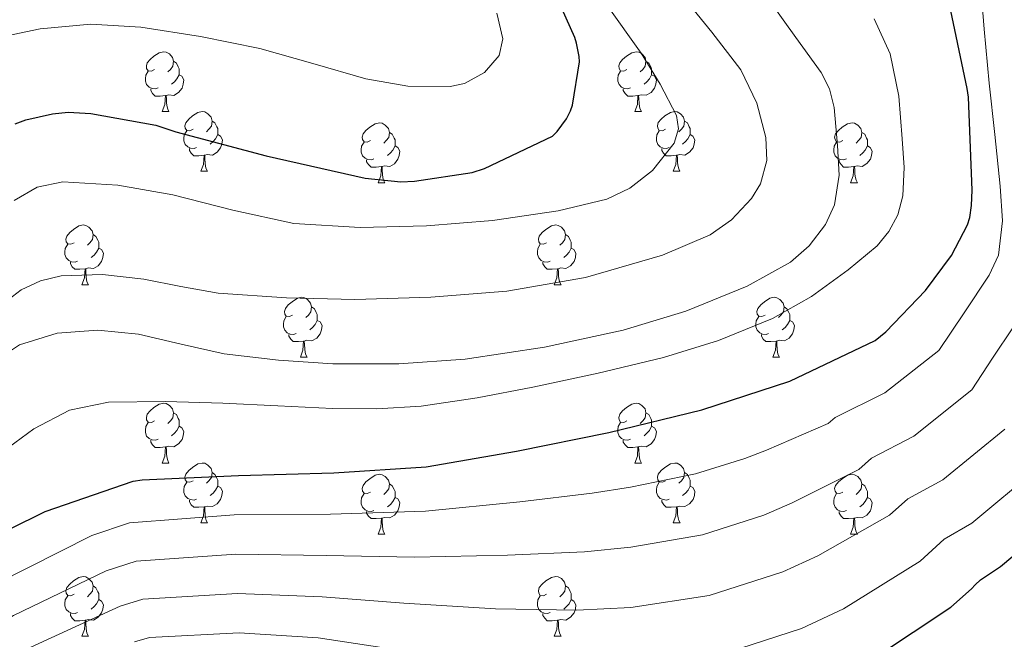
# Model space of a CAD drawing. Units: metres. Extents: x 622473 to 626982, y 4791608 to 4794659.
# Drawn here: x 623526 to 623691, y 4793538 to 4793642 of the extents above; entities that cross this region are included whole.
import ezdxf

# ---------------------------------------------------------------- set-up
doc = ezdxf.new("R2010")
doc.units = ezdxf.units.M
doc.header["$MEASUREMENT"] = 0
for name, color, linetype, lineweight in [('Nivel 36', 7, 'Continuous', 0), ('Nivel 4', 7, 'Continuous', 0), ('Nivel 5', 7, 'Continuous', 0), ('Nivel 61', 7, 'Continuous', 0), ('Nivel 63', 7, 'Continuous', 0)]:
    doc.layers.add(name, color=color, linetype=linetype, lineweight=lineweight)

msp = doc.modelspace()

# ---------------------------------------------------------------- linework, layer by layer
at = {"layer": 'Nivel 36', "color": 92, "linetype": 'Continuous', "lineweight": 0}
for p, q in [((623549.71, 4793627.02, 0.01), (623550.83, 4793627.02, 0.01)), ((623629.03, 4793627.02, 0.01), (623630.16, 4793627.02, 0.01)), ((623556.18, 4793616.99, 0.01), (623557.31, 4793616.99, 0.01)), ((623635.51, 4793616.99, 0.01), (623636.63, 4793616.99, 0.01)), ((623585.95, 4793615.08, 0.01), (623587.08, 4793615.08, 0.01)), ((623665.28, 4793615.08, 0.01), (623666.41, 4793615.08, 0.01)), ((623536.2, 4793597.94, 0.01), (623537.33, 4793597.94, 0.01)), ((623615.53, 4793597.94, 0.01), (623616.66, 4793597.94, 0.01)), ((623572.89, 4793585.8, 0.01), (623574.02, 4793585.8, 0.01)), ((623652.22, 4793585.8, 0.01), (623653.35, 4793585.8, 0.01)), ((623549.71, 4793568.03, 0.01), (623550.83, 4793568.03, 0.01)), ((623629.03, 4793568.03, 0.01), (623630.16, 4793568.03, 0.01)), ((623556.18, 4793558, 0.01), (623557.31, 4793558, 0.01)), ((623635.51, 4793558, 0.01), (623636.64, 4793558, 0.01)), ((623585.95, 4793556.09, 0.01), (623587.08, 4793556.09, 0.01)), ((623665.28, 4793556.09, 0.01), (623666.41, 4793556.09, 0.01)), ((623536.2, 4793538.95, 0.01), (623537.33, 4793538.95, 0.01)), ((623615.53, 4793538.95, 0.01), (623616.66, 4793538.95, 0.01))]:
    msp.add_line(p, q, dxfattribs=at)
at = {"layer": 'Nivel 36', "color": 92, "linetype": 'Continuous', "lineweight": 0, "elevation": 0.01, "flags": 128}
for points in [[(623548.41, 4793634.08), (623547.88, 4793633.82), (623547.35, 4793633.87), (623547.08, 4793634.24), (623547.03, 4793634.67), (623547.19, 4793635.19), (623547.67, 4793635.78), (623548.3, 4793636.31), (623549.2, 4793636.9), (623549.95, 4793637.06), (623550.37, 4793637), (623550.9, 4793636.69), (623551.43, 4793636.1), (623551.59, 4793635.46), (623551.48, 4793634.61), (623551.06, 4793634.08), (623550.64, 4793633.66)], [(623627.73, 4793634.08), (623627.21, 4793633.82), (623626.67, 4793633.87), (623626.41, 4793634.24), (623626.35, 4793634.67), (623626.51, 4793635.19), (623626.99, 4793635.78), (623627.63, 4793636.31), (623628.53, 4793636.9), (623629.27, 4793637.06), (623629.7, 4793637), (623630.23, 4793636.69), (623630.76, 4793636.1), (623630.92, 4793635.46), (623630.81, 4793634.62), (623630.39, 4793634.08), (623629.97, 4793633.66)], [(623551.59, 4793635.46), (623552.07, 4793635.15), (623552.38, 4793634.51), (623552.54, 4793634.19), (623552.54, 4793633.61), (623552.54, 4793633.18), (623552.17, 4793632.49), (623551.75, 4793632.01), (623551.27, 4793631.59)], [(623630.92, 4793635.46), (623631.39, 4793635.15), (623631.71, 4793634.51), (623631.87, 4793634.19), (623631.87, 4793633.61), (623631.87, 4793633.18), (623631.5, 4793632.5), (623631.08, 4793632.02), (623630.6, 4793631.6)], [(623548.99, 4793631), (623548.57, 4793630.84), (623547.98, 4793630.9), (623547.51, 4793631.11), (623547.08, 4793631.54), (623546.87, 4793632.12), (623546.87, 4793632.54), (623546.92, 4793633.13), (623547.35, 4793633.82)], [(623628.32, 4793631), (623627.89, 4793630.84), (623627.31, 4793630.9), (623626.83, 4793631.11), (623626.41, 4793631.54), (623626.19, 4793632.12), (623626.19, 4793632.54), (623626.25, 4793633.13), (623626.67, 4793633.82)], [(623552.54, 4793633.18), (623553, 4793632.93), (623553.34, 4793632.32), (623553.23, 4793631.59), (623553.02, 4793630.95), (623552.44, 4793630.21), (623551.64, 4793629.73), (623550.79, 4793629.84), (623550.36, 4793629.71)], [(623631.87, 4793633.18), (623632.33, 4793632.94), (623632.67, 4793632.32), (623632.56, 4793631.6), (623632.35, 4793630.96), (623631.77, 4793630.22), (623630.97, 4793629.74), (623630.12, 4793629.84), (623629.69, 4793629.71)], [(623550.25, 4793629.71), (623549.36, 4793629.62), (623548.52, 4793629.62), (623548.09, 4793630.05), (623547.77, 4793630.53), (623547.77, 4793630.84)], [(623629.58, 4793629.71), (623628.69, 4793629.62), (623627.85, 4793629.62), (623627.42, 4793630.06), (623627.1, 4793630.53), (623627.1, 4793630.84)], [(623549.71, 4793627.02), (623550.14, 4793628.18), (623550.25, 4793629.71), (623550.36, 4793629.71), (623550.4, 4793629.12), (623550.43, 4793628.44), (623550.5, 4793627.82), (623550.62, 4793627.42), (623550.83, 4793627.02)], [(623629.03, 4793627.02), (623629.47, 4793628.18), (623629.58, 4793629.71), (623629.69, 4793629.71), (623629.73, 4793629.12), (623629.76, 4793628.44), (623629.83, 4793627.82), (623629.95, 4793627.42), (623630.16, 4793627.02)], [(623554.88, 4793624.05), (623554.35, 4793623.78), (623553.82, 4793623.84), (623553.56, 4793624.21), (623553.5, 4793624.63), (623553.66, 4793625.15), (623554.14, 4793625.75), (623554.78, 4793626.28), (623555.68, 4793626.86), (623556.42, 4793627.02), (623556.85, 4793626.97), (623557.38, 4793626.65), (623557.91, 4793626.07), (623558.07, 4793625.43), (623557.96, 4793624.58), (623557.53, 4793624.05), (623557.11, 4793623.62)], [(623634.21, 4793624.05), (623633.68, 4793623.78), (623633.15, 4793623.84), (623632.89, 4793624.21), (623632.83, 4793624.64), (623632.99, 4793625.16), (623633.47, 4793625.75), (623634.11, 4793626.28), (623635.01, 4793626.86), (623635.75, 4793627.02), (623636.17, 4793626.97), (623636.71, 4793626.66), (623637.23, 4793626.07), (623637.39, 4793625.43), (623637.29, 4793624.58), (623636.86, 4793624.05), (623636.44, 4793623.62)], [(623558.07, 4793625.43), (623558.54, 4793625.11), (623558.86, 4793624.47), (623559.02, 4793624.15), (623559.02, 4793623.57), (623559.02, 4793623.15), (623558.65, 4793622.46), (623558.23, 4793621.98), (623557.75, 4793621.56)], [(623637.39, 4793625.43), (623637.87, 4793625.12), (623638.19, 4793624.48), (623638.35, 4793624.16), (623638.35, 4793623.58), (623638.35, 4793623.15), (623637.97, 4793622.46), (623637.55, 4793621.98), (623637.07, 4793621.56)], [(623555.47, 4793620.97), (623555.04, 4793620.81), (623554.46, 4793620.87), (623553.98, 4793621.08), (623553.56, 4793621.5), (623553.34, 4793622.09), (623553.34, 4793622.51), (623553.4, 4793623.09), (623553.82, 4793623.78)], [(623584.65, 4793622.14), (623584.12, 4793621.88), (623583.59, 4793621.93), (623583.33, 4793622.3), (623583.27, 4793622.73), (623583.43, 4793623.25), (623583.91, 4793623.84), (623584.55, 4793624.37), (623585.45, 4793624.96), (623586.19, 4793625.12), (623586.62, 4793625.06), (623587.15, 4793624.75), (623587.68, 4793624.16), (623587.84, 4793623.52), (623587.73, 4793622.67), (623587.3, 4793622.14), (623586.88, 4793621.72)], [(623634.79, 4793620.97), (623634.37, 4793620.81), (623633.79, 4793620.87), (623633.31, 4793621.08), (623632.89, 4793621.5), (623632.67, 4793622.09), (623632.67, 4793622.51), (623632.73, 4793623.1), (623633.15, 4793623.78)], [(623663.98, 4793622.14), (623663.45, 4793621.88), (623662.92, 4793621.94), (623662.66, 4793622.3), (623662.6, 4793622.73), (623662.76, 4793623.25), (623663.24, 4793623.84), (623663.88, 4793624.38), (623664.78, 4793624.96), (623665.52, 4793625.12), (623665.95, 4793625.06), (623666.48, 4793624.75), (623667.01, 4793624.16), (623667.17, 4793623.52), (623667.06, 4793622.68), (623666.63, 4793622.14), (623666.21, 4793621.72)], [(623559.02, 4793623.15), (623559.47, 4793622.9), (623559.82, 4793622.28), (623559.71, 4793621.56), (623559.5, 4793620.92), (623558.91, 4793620.18), (623558.12, 4793619.7), (623557.27, 4793619.8), (623556.84, 4793619.67)], [(623587.84, 4793623.52), (623588.31, 4793623.21), (623588.63, 4793622.57), (623588.79, 4793622.25), (623588.79, 4793621.67), (623588.79, 4793621.24), (623588.42, 4793620.55), (623588, 4793620.07), (623587.52, 4793619.65)], [(623638.35, 4793623.15), (623638.8, 4793622.9), (623639.15, 4793622.28), (623639.03, 4793621.56), (623638.83, 4793620.92), (623638.24, 4793620.18), (623637.45, 4793619.7), (623636.59, 4793619.8), (623636.17, 4793619.68)], [(623667.17, 4793623.52), (623667.64, 4793623.21), (623667.96, 4793622.57), (623668.12, 4793622.25), (623668.12, 4793621.67), (623668.12, 4793621.24), (623667.75, 4793620.56), (623667.33, 4793620.08), (623666.85, 4793619.66)], [(623556.73, 4793619.67), (623555.84, 4793619.59), (623554.99, 4793619.59), (623554.57, 4793620.02), (623554.25, 4793620.49), (623554.25, 4793620.81)], [(623585.24, 4793619.06), (623584.81, 4793618.9), (623584.23, 4793618.96), (623583.75, 4793619.17), (623583.33, 4793619.6), (623583.11, 4793620.18), (623583.11, 4793620.6), (623583.17, 4793621.19), (623583.59, 4793621.88)], [(623588.79, 4793621.24), (623589.24, 4793620.99), (623589.59, 4793620.38), (623589.48, 4793619.65), (623589.27, 4793619.01), (623588.68, 4793618.27), (623587.89, 4793617.79), (623587.04, 4793617.9), (623586.61, 4793617.77)], [(623636.05, 4793619.68), (623635.17, 4793619.59), (623634.32, 4793619.59), (623633.89, 4793620.02), (623633.57, 4793620.5), (623633.57, 4793620.81)], [(623664.57, 4793619.06), (623664.14, 4793618.9), (623663.56, 4793618.96), (623663.08, 4793619.18), (623662.66, 4793619.6), (623662.44, 4793620.18), (623662.44, 4793620.6), (623662.5, 4793621.19), (623662.92, 4793621.88)], [(623668.12, 4793621.24), (623668.57, 4793621), (623668.92, 4793620.38), (623668.81, 4793619.66), (623668.6, 4793619.02), (623668.01, 4793618.28), (623667.22, 4793617.8), (623666.37, 4793617.9), (623665.94, 4793617.77)], [(623556.18, 4793616.99), (623556.62, 4793618.15), (623556.73, 4793619.67), (623556.84, 4793619.67), (623556.87, 4793619.09), (623556.91, 4793618.4), (623556.98, 4793617.79), (623557.09, 4793617.39), (623557.31, 4793616.99)], [(623586.5, 4793617.77), (623585.61, 4793617.68), (623584.76, 4793617.68), (623584.34, 4793618.11), (623584.02, 4793618.59), (623584.02, 4793618.9)], [(623635.51, 4793616.99), (623635.95, 4793618.15), (623636.05, 4793619.68), (623636.17, 4793619.68), (623636.2, 4793619.09), (623636.23, 4793618.4), (623636.31, 4793617.79), (623636.42, 4793617.39), (623636.63, 4793616.99)], [(623665.83, 4793617.77), (623664.94, 4793617.68), (623664.09, 4793617.68), (623663.67, 4793618.12), (623663.35, 4793618.59), (623663.35, 4793618.9)], [(623585.95, 4793615.08), (623586.39, 4793616.24), (623586.5, 4793617.77), (623586.61, 4793617.77), (623586.64, 4793617.18), (623586.68, 4793616.5), (623586.75, 4793615.88), (623586.86, 4793615.48), (623587.08, 4793615.08)], [(623665.28, 4793615.08), (623665.72, 4793616.24), (623665.83, 4793617.77), (623665.94, 4793617.77), (623665.97, 4793617.18), (623666.01, 4793616.5), (623666.08, 4793615.88), (623666.19, 4793615.48), (623666.41, 4793615.08)], [(623534.9, 4793605), (623534.37, 4793604.74), (623533.84, 4793604.79), (623533.58, 4793605.16), (623533.52, 4793605.58), (623533.68, 4793606.1), (623534.16, 4793606.7), (623534.8, 4793607.23), (623535.7, 4793607.82), (623536.44, 4793607.98), (623536.87, 4793607.92), (623537.4, 4793607.6), (623537.93, 4793607.02), (623538.09, 4793606.38), (623537.98, 4793605.53), (623537.55, 4793605), (623537.13, 4793604.58)], [(623614.23, 4793605), (623613.7, 4793604.74), (623613.17, 4793604.79), (623612.91, 4793605.16), (623612.85, 4793605.59), (623613.01, 4793606.11), (623613.49, 4793606.7), (623614.13, 4793607.23), (623615.03, 4793607.82), (623615.77, 4793607.98), (623616.2, 4793607.92), (623616.73, 4793607.61), (623617.26, 4793607.02), (623617.42, 4793606.38), (623617.31, 4793605.53), (623616.88, 4793605), (623616.46, 4793604.58)], [(623538.09, 4793606.38), (623538.56, 4793606.06), (623538.88, 4793605.42), (623539.04, 4793605.1), (623539.04, 4793604.52), (623539.04, 4793604.1), (623538.67, 4793603.41), (623538.25, 4793602.93), (623537.77, 4793602.51)], [(623617.42, 4793606.38), (623617.89, 4793606.07), (623618.21, 4793605.43), (623618.37, 4793605.11), (623618.37, 4793604.53), (623618.37, 4793604.1), (623618, 4793603.41), (623617.58, 4793602.93), (623617.1, 4793602.51)], [(623535.49, 4793601.92), (623535.06, 4793601.76), (623534.48, 4793601.82), (623534, 4793602.03), (623533.58, 4793602.46), (623533.36, 4793603.04), (623533.36, 4793603.46), (623533.42, 4793604.04), (623533.84, 4793604.74)], [(623539.04, 4793604.1), (623539.49, 4793603.85), (623539.84, 4793603.24), (623539.73, 4793602.51), (623539.52, 4793601.87), (623538.93, 4793601.13), (623538.14, 4793600.65), (623537.29, 4793600.76), (623536.86, 4793600.62)], [(623614.82, 4793601.92), (623614.39, 4793601.76), (623613.81, 4793601.82), (623613.33, 4793602.03), (623612.91, 4793602.46), (623612.69, 4793603.04), (623612.69, 4793603.46), (623612.75, 4793604.05), (623613.17, 4793604.74)], [(623618.37, 4793604.1), (623618.82, 4793603.85), (623619.17, 4793603.24), (623619.06, 4793602.51), (623618.85, 4793601.87), (623618.26, 4793601.13), (623617.47, 4793600.65), (623616.62, 4793600.76), (623616.19, 4793600.63)], [(623536.75, 4793600.62), (623535.86, 4793600.54), (623535.01, 4793600.54), (623534.59, 4793600.97), (623534.27, 4793601.44), (623534.27, 4793601.76)], [(623536.2, 4793597.94), (623536.64, 4793599.1), (623536.75, 4793600.62), (623536.86, 4793600.62), (623536.89, 4793600.04), (623536.93, 4793599.36), (623537, 4793598.74), (623537.11, 4793598.34), (623537.33, 4793597.94)], [(623616.08, 4793600.63), (623615.19, 4793600.54), (623614.34, 4793600.54), (623613.92, 4793600.97), (623613.6, 4793601.45), (623613.6, 4793601.76)], [(623615.53, 4793597.94), (623615.97, 4793599.1), (623616.08, 4793600.63), (623616.19, 4793600.63), (623616.22, 4793600.04), (623616.26, 4793599.36), (623616.33, 4793598.74), (623616.44, 4793598.34), (623616.66, 4793597.94)], [(623571.59, 4793592.86), (623571.07, 4793592.6), (623570.53, 4793592.65), (623570.27, 4793593.02), (623570.21, 4793593.44), (623570.37, 4793593.96), (623570.85, 4793594.56), (623571.49, 4793595.09), (623572.39, 4793595.68), (623573.13, 4793595.84), (623573.56, 4793595.78), (623574.09, 4793595.47), (623574.62, 4793594.88), (623574.78, 4793594.24), (623574.67, 4793593.39), (623574.25, 4793592.86), (623573.83, 4793592.44)], [(623650.92, 4793592.86), (623650.39, 4793592.6), (623649.86, 4793592.65), (623649.6, 4793593.02), (623649.54, 4793593.45), (623649.7, 4793593.97), (623650.18, 4793594.56), (623650.82, 4793595.09), (623651.72, 4793595.68), (623652.46, 4793595.84), (623652.89, 4793595.78), (623653.42, 4793595.47), (623653.95, 4793594.88), (623654.11, 4793594.24), (623654, 4793593.39), (623653.57, 4793592.86), (623653.15, 4793592.44)], [(623574.78, 4793594.24), (623575.25, 4793593.93), (623575.57, 4793593.29), (623575.73, 4793592.97), (623575.73, 4793592.39), (623575.73, 4793591.96), (623575.36, 4793591.27), (623574.94, 4793590.79), (623574.46, 4793590.37)], [(623654.11, 4793594.24), (623654.58, 4793593.93), (623654.9, 4793593.29), (623655.06, 4793592.97), (623655.06, 4793592.39), (623655.06, 4793591.96), (623654.69, 4793591.27), (623654.27, 4793590.79), (623653.79, 4793590.37)], [(623572.18, 4793589.78), (623571.75, 4793589.62), (623571.17, 4793589.68), (623570.69, 4793589.89), (623570.27, 4793590.32), (623570.05, 4793590.9), (623570.05, 4793591.32), (623570.11, 4793591.9), (623570.53, 4793592.6)], [(623651.51, 4793589.78), (623651.08, 4793589.62), (623650.5, 4793589.68), (623650.02, 4793589.89), (623649.6, 4793590.32), (623649.38, 4793590.9), (623649.38, 4793591.32), (623649.44, 4793591.91), (623649.86, 4793592.6)], [(623575.73, 4793591.96), (623576.19, 4793591.71), (623576.53, 4793591.1), (623576.42, 4793590.37), (623576.21, 4793589.73), (623575.63, 4793588.99), (623574.83, 4793588.51), (623573.98, 4793588.62), (623573.55, 4793588.49)], [(623655.06, 4793591.96), (623655.51, 4793591.71), (623655.86, 4793591.1), (623655.75, 4793590.37), (623655.54, 4793589.73), (623654.95, 4793588.99), (623654.16, 4793588.51), (623653.31, 4793588.62), (623652.88, 4793588.49)], [(623573.44, 4793588.49), (623572.55, 4793588.4), (623571.71, 4793588.4), (623571.28, 4793588.83), (623570.96, 4793589.31), (623570.96, 4793589.62)], [(623652.77, 4793588.49), (623651.88, 4793588.4), (623651.03, 4793588.4), (623650.61, 4793588.83), (623650.29, 4793589.31), (623650.29, 4793589.62)], [(623572.89, 4793585.8), (623573.33, 4793586.96), (623573.44, 4793588.49), (623573.55, 4793588.49), (623573.59, 4793587.9), (623573.62, 4793587.22), (623573.69, 4793586.6), (623573.81, 4793586.2), (623574.02, 4793585.8)], [(623652.22, 4793585.8), (623652.66, 4793586.96), (623652.77, 4793588.49), (623652.88, 4793588.49), (623652.91, 4793587.9), (623652.95, 4793587.22), (623653.02, 4793586.6), (623653.13, 4793586.2), (623653.35, 4793585.8)], [(623548.41, 4793575.09), (623547.88, 4793574.83), (623547.35, 4793574.88), (623547.08, 4793575.25), (623547.03, 4793575.68), (623547.19, 4793576.2), (623547.67, 4793576.79), (623548.3, 4793577.32), (623549.2, 4793577.91), (623549.95, 4793578.07), (623550.37, 4793578.01), (623550.9, 4793577.7), (623551.43, 4793577.11), (623551.59, 4793576.47), (623551.48, 4793575.62), (623551.06, 4793575.09), (623550.64, 4793574.67)], [(623627.73, 4793575.09), (623627.21, 4793574.83), (623626.67, 4793574.88), (623626.41, 4793575.25), (623626.35, 4793575.68), (623626.51, 4793576.2), (623626.99, 4793576.79), (623627.63, 4793577.32), (623628.53, 4793577.91), (623629.27, 4793578.07), (623629.7, 4793578.01), (623630.23, 4793577.7), (623630.76, 4793577.11), (623630.92, 4793576.47), (623630.81, 4793575.62), (623630.39, 4793575.09), (623629.97, 4793574.67)], [(623551.59, 4793576.47), (623552.07, 4793576.16), (623552.38, 4793575.52), (623552.54, 4793575.2), (623552.54, 4793574.62), (623552.54, 4793574.19), (623552.17, 4793573.5), (623551.75, 4793573.02), (623551.27, 4793572.6)], [(623630.92, 4793576.47), (623631.39, 4793576.16), (623631.71, 4793575.52), (623631.87, 4793575.2), (623631.87, 4793574.62), (623631.87, 4793574.19), (623631.5, 4793573.5), (623631.08, 4793573.02), (623630.6, 4793572.6)], [(623548.99, 4793572.01), (623548.57, 4793571.85), (623547.98, 4793571.91), (623547.51, 4793572.12), (623547.08, 4793572.55), (623546.87, 4793573.13), (623546.87, 4793573.55), (623546.92, 4793574.14), (623547.35, 4793574.83)], [(623552.54, 4793574.19), (623553, 4793573.94), (623553.34, 4793573.33), (623553.23, 4793572.6), (623553.02, 4793571.96), (623552.44, 4793571.22), (623551.64, 4793570.74), (623550.79, 4793570.85), (623550.36, 4793570.72)], [(623628.32, 4793572.01), (623627.89, 4793571.85), (623627.31, 4793571.91), (623626.83, 4793572.12), (623626.41, 4793572.55), (623626.19, 4793573.13), (623626.19, 4793573.55), (623626.25, 4793574.14), (623626.67, 4793574.83)], [(623631.87, 4793574.19), (623632.33, 4793573.94), (623632.67, 4793573.33), (623632.56, 4793572.6), (623632.35, 4793571.96), (623631.77, 4793571.22), (623630.97, 4793570.74), (623630.12, 4793570.85), (623629.69, 4793570.72)], [(623550.25, 4793570.72), (623549.36, 4793570.63), (623548.52, 4793570.63), (623548.09, 4793571.06), (623547.77, 4793571.54), (623547.77, 4793571.85)], [(623629.58, 4793570.72), (623628.69, 4793570.63), (623627.85, 4793570.63), (623627.42, 4793571.06), (623627.1, 4793571.54), (623627.1, 4793571.85)], [(623549.71, 4793568.03), (623550.14, 4793569.19), (623550.25, 4793570.72), (623550.36, 4793570.72), (623550.4, 4793570.13), (623550.43, 4793569.45), (623550.5, 4793568.83), (623550.62, 4793568.43), (623550.83, 4793568.03)], [(623629.03, 4793568.03), (623629.47, 4793569.19), (623629.58, 4793570.72), (623629.69, 4793570.72), (623629.73, 4793570.13), (623629.76, 4793569.45), (623629.83, 4793568.83), (623629.95, 4793568.43), (623630.16, 4793568.03)], [(623554.88, 4793565.06), (623554.35, 4793564.79), (623553.82, 4793564.85), (623553.56, 4793565.22), (623553.5, 4793565.64), (623553.66, 4793566.16), (623554.14, 4793566.76), (623554.78, 4793567.29), (623555.68, 4793567.87), (623556.42, 4793568.03), (623556.85, 4793567.98), (623557.38, 4793567.66), (623557.91, 4793567.08), (623558.07, 4793566.44), (623557.96, 4793565.59), (623557.53, 4793565.06), (623557.11, 4793564.63)], [(623634.21, 4793565.06), (623633.68, 4793564.79), (623633.15, 4793564.85), (623632.89, 4793565.22), (623632.83, 4793565.64), (623632.99, 4793566.16), (623633.47, 4793566.76), (623634.11, 4793567.29), (623635.01, 4793567.87), (623635.75, 4793568.03), (623636.18, 4793567.98), (623636.71, 4793567.66), (623637.24, 4793567.08), (623637.4, 4793566.44), (623637.29, 4793565.59), (623636.86, 4793565.06), (623636.44, 4793564.63)], [(623558.07, 4793566.44), (623558.54, 4793566.12), (623558.86, 4793565.48), (623559.02, 4793565.16), (623559.02, 4793564.58), (623559.02, 4793564.16), (623558.65, 4793563.47), (623558.23, 4793562.99), (623557.75, 4793562.57)], [(623584.65, 4793563.15), (623584.13, 4793562.89), (623583.59, 4793562.94), (623583.33, 4793563.31), (623583.27, 4793563.74), (623583.43, 4793564.26), (623583.91, 4793564.85), (623584.55, 4793565.38), (623585.45, 4793565.97), (623586.19, 4793566.13), (623586.62, 4793566.07), (623587.15, 4793565.76), (623587.68, 4793565.17), (623587.84, 4793564.53), (623587.73, 4793563.68), (623587.31, 4793563.15), (623586.89, 4793562.73)], [(623637.4, 4793566.44), (623637.87, 4793566.12), (623638.19, 4793565.48), (623638.35, 4793565.16), (623638.35, 4793564.58), (623638.35, 4793564.16), (623637.98, 4793563.47), (623637.56, 4793562.99), (623637.08, 4793562.57)], [(623663.98, 4793563.15), (623663.45, 4793562.89), (623662.92, 4793562.94), (623662.66, 4793563.31), (623662.6, 4793563.74), (623662.76, 4793564.26), (623663.24, 4793564.85), (623663.88, 4793565.38), (623664.78, 4793565.97), (623665.52, 4793566.13), (623665.95, 4793566.07), (623666.48, 4793565.76), (623667.01, 4793565.17), (623667.17, 4793564.53), (623667.06, 4793563.68), (623666.63, 4793563.15), (623666.21, 4793562.73)], [(623555.47, 4793561.98), (623555.04, 4793561.82), (623554.46, 4793561.88), (623553.98, 4793562.09), (623553.56, 4793562.51), (623553.34, 4793563.1), (623553.34, 4793563.52), (623553.4, 4793564.1), (623553.82, 4793564.79)], [(623587.84, 4793564.53), (623588.31, 4793564.22), (623588.63, 4793563.58), (623588.79, 4793563.26), (623588.79, 4793562.68), (623588.79, 4793562.25), (623588.42, 4793561.56), (623588, 4793561.08), (623587.52, 4793560.66)], [(623634.8, 4793561.98), (623634.37, 4793561.82), (623633.79, 4793561.88), (623633.31, 4793562.09), (623632.89, 4793562.51), (623632.67, 4793563.1), (623632.67, 4793563.52), (623632.73, 4793564.1), (623633.15, 4793564.79)], [(623667.17, 4793564.53), (623667.64, 4793564.22), (623667.96, 4793563.58), (623668.12, 4793563.26), (623668.12, 4793562.68), (623668.12, 4793562.25), (623667.75, 4793561.56), (623667.33, 4793561.08), (623666.85, 4793560.66)], [(623559.02, 4793564.16), (623559.47, 4793563.91), (623559.82, 4793563.29), (623559.71, 4793562.57), (623559.5, 4793561.93), (623558.91, 4793561.19), (623558.12, 4793560.71), (623557.27, 4793560.81), (623556.84, 4793560.68)], [(623585.24, 4793560.07), (623584.81, 4793559.91), (623584.23, 4793559.97), (623583.75, 4793560.18), (623583.33, 4793560.61), (623583.11, 4793561.19), (623583.11, 4793561.61), (623583.17, 4793562.2), (623583.59, 4793562.89)], [(623638.35, 4793564.16), (623638.8, 4793563.91), (623639.15, 4793563.29), (623639.04, 4793562.57), (623638.83, 4793561.93), (623638.24, 4793561.19), (623637.45, 4793560.71), (623636.6, 4793560.81), (623636.17, 4793560.68)], [(623664.57, 4793560.07), (623664.14, 4793559.91), (623663.56, 4793559.97), (623663.08, 4793560.18), (623662.66, 4793560.61), (623662.44, 4793561.19), (623662.44, 4793561.61), (623662.5, 4793562.2), (623662.92, 4793562.89)], [(623556.73, 4793560.68), (623555.84, 4793560.6), (623554.99, 4793560.6), (623554.57, 4793561.03), (623554.25, 4793561.5), (623554.25, 4793561.82)], [(623588.79, 4793562.25), (623589.25, 4793562), (623589.59, 4793561.39), (623589.48, 4793560.66), (623589.27, 4793560.02), (623588.69, 4793559.28), (623587.89, 4793558.8), (623587.04, 4793558.91), (623586.61, 4793558.78)], [(623636.06, 4793560.68), (623635.17, 4793560.6), (623634.32, 4793560.6), (623633.9, 4793561.03), (623633.58, 4793561.5), (623633.58, 4793561.82)], [(623668.12, 4793562.25), (623668.57, 4793562), (623668.92, 4793561.39), (623668.81, 4793560.66), (623668.6, 4793560.02), (623668.01, 4793559.28), (623667.22, 4793558.8), (623666.37, 4793558.91), (623665.94, 4793558.78)], [(623556.18, 4793558), (623556.62, 4793559.16), (623556.73, 4793560.68), (623556.84, 4793560.68), (623556.87, 4793560.1), (623556.91, 4793559.41), (623556.98, 4793558.8), (623557.09, 4793558.4), (623557.31, 4793558)], [(623586.5, 4793558.78), (623585.61, 4793558.69), (623584.77, 4793558.69), (623584.34, 4793559.12), (623584.02, 4793559.6), (623584.02, 4793559.91)], [(623635.51, 4793558), (623635.95, 4793559.16), (623636.06, 4793560.68), (623636.17, 4793560.68), (623636.2, 4793560.1), (623636.24, 4793559.41), (623636.31, 4793558.8), (623636.42, 4793558.4), (623636.64, 4793558)], [(623665.83, 4793558.78), (623664.94, 4793558.69), (623664.09, 4793558.69), (623663.67, 4793559.12), (623663.35, 4793559.6), (623663.35, 4793559.91)], [(623585.95, 4793556.09), (623586.39, 4793557.25), (623586.5, 4793558.78), (623586.61, 4793558.78), (623586.65, 4793558.19), (623586.68, 4793557.51), (623586.75, 4793556.89), (623586.87, 4793556.49), (623587.08, 4793556.09)], [(623665.28, 4793556.09), (623665.72, 4793557.25), (623665.83, 4793558.78), (623665.94, 4793558.78), (623665.97, 4793558.19), (623666.01, 4793557.51), (623666.08, 4793556.89), (623666.19, 4793556.49), (623666.41, 4793556.09)], [(623534.9, 4793546.01), (623534.37, 4793545.74), (623533.84, 4793545.8), (623533.58, 4793546.17), (623533.52, 4793546.59), (623533.68, 4793547.11), (623534.16, 4793547.71), (623534.8, 4793548.24), (623535.7, 4793548.82), (623536.44, 4793548.98), (623536.87, 4793548.93), (623537.4, 4793548.61), (623537.93, 4793548.03), (623538.09, 4793547.39), (623537.98, 4793546.54), (623537.55, 4793546.01), (623537.13, 4793545.58)], [(623614.23, 4793546.01), (623613.7, 4793545.74), (623613.17, 4793545.8), (623612.91, 4793546.17), (623612.85, 4793546.6), (623613.01, 4793547.12), (623613.49, 4793547.71), (623614.13, 4793548.24), (623615.03, 4793548.82), (623615.77, 4793548.98), (623616.2, 4793548.93), (623616.73, 4793548.62), (623617.26, 4793548.03), (623617.42, 4793547.39), (623617.31, 4793546.54), (623616.88, 4793546.01), (623616.46, 4793545.58)], [(623538.09, 4793547.39), (623538.56, 4793547.07), (623538.88, 4793546.43), (623539.04, 4793546.11), (623539.04, 4793545.53), (623539.04, 4793545.11), (623538.67, 4793544.42), (623538.25, 4793543.94), (623537.77, 4793543.52)], [(623617.42, 4793547.39), (623617.89, 4793547.08), (623618.21, 4793546.44), (623618.37, 4793546.12), (623618.37, 4793545.54), (623618.37, 4793545.11), (623618, 4793544.42), (623617.58, 4793543.94), (623617.1, 4793543.52)], [(623535.49, 4793542.93), (623535.06, 4793542.77), (623534.48, 4793542.83), (623534, 4793543.04), (623533.58, 4793543.46), (623533.36, 4793544.05), (623533.36, 4793544.47), (623533.42, 4793545.05), (623533.84, 4793545.74)], [(623539.04, 4793545.11), (623539.49, 4793544.86), (623539.84, 4793544.24), (623539.73, 4793543.52), (623539.52, 4793542.88), (623538.93, 4793542.14), (623538.14, 4793541.66), (623537.29, 4793541.76), (623536.86, 4793541.63)], [(623614.82, 4793542.93), (623614.39, 4793542.77), (623613.81, 4793542.83), (623613.33, 4793543.04), (623612.91, 4793543.46), (623612.69, 4793544.05), (623612.69, 4793544.47), (623612.75, 4793545.06), (623613.17, 4793545.74)], [(623618.37, 4793545.11), (623618.82, 4793544.86), (623619.17, 4793544.24), (623619.06, 4793543.52), (623618.85, 4793542.88), (623618.26, 4793542.14), (623617.47, 4793541.66), (623616.62, 4793541.76), (623616.19, 4793541.64)], [(623536.75, 4793541.63), (623535.86, 4793541.55), (623535.01, 4793541.55), (623534.59, 4793541.98), (623534.27, 4793542.45), (623534.27, 4793542.77)], [(623616.08, 4793541.64), (623615.19, 4793541.55), (623614.34, 4793541.55), (623613.92, 4793541.98), (623613.6, 4793542.46), (623613.6, 4793542.77)], [(623536.2, 4793538.95), (623536.64, 4793540.11), (623536.75, 4793541.63), (623536.86, 4793541.63), (623536.89, 4793541.05), (623536.93, 4793540.36), (623537, 4793539.75), (623537.11, 4793539.35), (623537.33, 4793538.95)], [(623615.53, 4793538.95), (623615.97, 4793540.11), (623616.08, 4793541.64), (623616.19, 4793541.64), (623616.22, 4793541.05), (623616.26, 4793540.36), (623616.33, 4793539.75), (623616.44, 4793539.35), (623616.66, 4793538.95)]]:
    msp.add_lwpolyline(points, dxfattribs=at)
at = {"layer": 'Nivel 4', "color": 36, "linetype": 'Continuous', "lineweight": 30, "flags": 128}
for points, elevation in [([(623525.02, 4793624.94), (623526.82, 4793625.61), (623531.26, 4793626.63), (623533.92, 4793626.89), (623537.73, 4793626.7), (623548.64, 4793624.71), (623552, 4793623.63), (623567.17, 4793619.56), (623583.78, 4793615.82), (623589.76, 4793615.24), (623592.03, 4793615.31), (623601.73, 4793616.81), (623603.81, 4793617.48), (623615.23, 4793622.89), (623616.03, 4793623.69), (623617.6, 4793625.8), (623618.27, 4793627.15), (623618.56, 4793628.11), (623619.78, 4793635.34), (623619.71, 4793636.24), (623619.27, 4793638.51), (623618.95, 4793639.44), (623612.64, 4793653.58)], 175.01), ([(623524.03, 4793556.94), (623530.02, 4793559.91), (623544.83, 4793564.97), (623546.34, 4793565.23), (623562.53, 4793565.96), (623578.5, 4793566.38), (623594.02, 4793567.4), (623609.19, 4793570), (623624.67, 4793573.13), (623640.29, 4793576.94), (623655.07, 4793581.74), (623669.38, 4793588.59), (623671.2, 4793590.06), (623677.86, 4793596.97), (623682.21, 4793602.83), (623684.9, 4793607.98), (623685.28, 4793609.23), (623685.6, 4793611.24), (623685.67, 4793613.84), (623685.09, 4793629.42), (623684.83, 4793630.86), (623681.67, 4793646.09)], 150.01), ([(623665.83, 4793533.48), (623668.36, 4793534.7), (623669.48, 4793535.44), (623682.08, 4793543.85), (623685.6, 4793546.92), (623686.18, 4793547.6), (623687.11, 4793548.43), (623690.47, 4793550.67), (623702.21, 4793560.49)], 125.01)]:
    msp.add_lwpolyline(points, dxfattribs=dict(at, elevation=elevation))
at = {"layer": 'Nivel 5', "color": 36, "linetype": 'Continuous', "lineweight": 0, "flags": 128}
for points, elevation in [([(623521.76, 4793547.74), (623537.9, 4793555.86), (623544.22, 4793557.97), (623561.75, 4793559.32), (623577.94, 4793559.45), (623593.89, 4793559.96), (623609.76, 4793561.54), (623621.86, 4793562.98), (623628.34, 4793563.95), (623639.26, 4793566.2), (623647.53, 4793568.76), (623651.16, 4793570.2), (623661.52, 4793574.66), (623662.69, 4793575.66), (623671.05, 4793579.79), (623680.09, 4793586.94), (623684.33, 4793593.24), (623688.56, 4793599.54), (623690.1, 4793602.93), (623690.78, 4793608.66), (623690.41, 4793614.48), (623689.49, 4793623.14), (623688.56, 4793631.8), (623687.72, 4793640.86), (623686.99, 4793649.94)], 145.01), ([(623520.15, 4793592.62), (623526.03, 4793597.07), (623529.28, 4793598.6), (623532.73, 4793599.47), (623539.67, 4793599.67), (623546.59, 4793598.86), (623552.82, 4793597.63), (623559.1, 4793596.56), (623570.55, 4793595.74), (623582.01, 4793595.5), (623594.8, 4793595.86), (623607.58, 4793596.85), (623620.75, 4793599.15), (623633.72, 4793602.93), (623641.71, 4793606.31), (623645.29, 4793608.87), (623648.64, 4793612.4), (623650.17, 4793614.91), (623651.21, 4793618.8), (623651.04, 4793622.64), (623649.55, 4793628.42), (623646.84, 4793634.03), (623641.95, 4793640.35), (623637.05, 4793646.42)], 165.01), ([(623651.8, 4793645.36), (623656.06, 4793639.47), (623660.32, 4793633.58), (623661.74, 4793630.81), (623662.49, 4793627.72), (623663.1, 4793621.33), (623663.33, 4793616.35), (623662.56, 4793611.34), (623661.05, 4793608.05), (623658.32, 4793604.47), (623655.17, 4793601.72), (623647.9, 4793597.71), (623637.63, 4793593.53), (623627.1, 4793590.35), (623613.88, 4793587.46), (623600.54, 4793585.46), (623589.45, 4793584.7), (623578.36, 4793584.69)], 160.01), ([(623524.81, 4793612.08), (623528.71, 4793614.34), (623532.99, 4793615.21), (623542.24, 4793614.64), (623551.45, 4793613.04), (623561.58, 4793610.44), (623571.8, 4793608.21), (623582.93, 4793607.54), (623594.07, 4793607.82), (623605.15, 4793608.72), (623616.19, 4793610.35), (623624.35, 4793612.3), (623628.23, 4793614.18), (623632.03, 4793617.14), (623635.63, 4793621.72), (623636.38, 4793624.1), (623636.03, 4793626.38), (623633.28, 4793631.62), (623630.11, 4793636.82), (623624.38, 4793644.83)], 170.01), ([(623522.81, 4793569.84), (623528.12, 4793573.77), (623534.13, 4793576.91), (623540.67, 4793578.22), (623550.27, 4793578.35), (623559.87, 4793578.09), (623569.08, 4793577.62), (623578.3, 4793577.2), (623585.74, 4793577.13), (623593.18, 4793577.58), (623602.58, 4793578.98), (623611.9, 4793580.78), (623622.91, 4793583.12), (623633.85, 4793585.71), (623643.12, 4793588.6), (623652.16, 4793592.3), (623658.71, 4793595.96), (623664.86, 4793600.43), (623669.72, 4793604.5), (623671.72, 4793606.87), (623673.21, 4793609.68), (623674.05, 4793612.85), (623674.26, 4793617.64), (623673.92, 4793622.42), (623673.38, 4793629.59), (623671.9, 4793636.72), (623669.26, 4793642.59)], 155.01), ([(623523.62, 4793639.71), (623529.23, 4793640.91), (623537.69, 4793641.68), (623546.08, 4793641.18), (623556.11, 4793639.64), (623566.08, 4793637.6), (623575.01, 4793635.1), (623583.88, 4793632.51), (623590.91, 4793631.26), (623598.02, 4793631.23), (623600.45, 4793631.75), (623603.83, 4793633.55), (623606.25, 4793636.45), (623606.86, 4793639.2), (623605.88, 4793643.51)], 180.01), ([(623503.81, 4793529.24), (623524.7, 4793542.44), (623540.28, 4793549.92), (623545.34, 4793551.56), (623562.03, 4793552.72), (623577.25, 4793552.52), (623592.07, 4793552.23), (623607.69, 4793552.56), (623620.58, 4793553.14), (623628.37, 4793553.88), (623640.41, 4793556), (623650.71, 4793559.26), (623655.46, 4793561.32), (623666.66, 4793566.96), (623668.8, 4793568.85), (623675.91, 4793572.51), (623685.62, 4793580.33), (623689.12, 4793585.6), (623692.62, 4793590.87)], 140.01), ([(623578.36, 4793584.69), (623569.23, 4793585.27), (623560.12, 4793586.35), (623552.88, 4793587.95), (623545.69, 4793589.68), (623538.88, 4793590.35), (623532.03, 4793589.84), (623525.74, 4793587.86), (623520.12, 4793584.17), (623515.64, 4793579.74), (623511.64, 4793575.02), (623508.8, 4793570.67), (623506.01, 4793566.32), (623503.61, 4793563.95), (623496.55, 4793558.75), (623489.5, 4793553.55), (623477.47, 4793548.09), (623465.43, 4793542.64), (623451.96, 4793536.74), (623438.46, 4793530.92), (623423.64, 4793524.39), (623408.82, 4793517.84), (623394.55, 4793511.61), (623387.65, 4793508.64)], 160.01), ([(623527.65, 4793537.14), (623542.66, 4793543.98), (623546.46, 4793545.15), (623562.31, 4793546.13), (623576.57, 4793545.59), (623590.24, 4793544.5), (623605.63, 4793543.58), (623619.3, 4793543.31), (623628.4, 4793543.8), (623641.55, 4793545.8), (623653.88, 4793549.76), (623659.76, 4793552.45), (623671.8, 4793559.26), (623674.9, 4793562.04), (623680.76, 4793565.23), (623691.15, 4793573.72)], 135.01), ([(623642.7, 4793535.59), (623657.05, 4793540.26), (623664.06, 4793543.58), (623676.94, 4793551.56), (623681.01, 4793555.24), (623685.61, 4793557.95), (623696.68, 4793567.1)], 130.01), ([(623545.05, 4793538.04), (623547.58, 4793538.74), (623562.6, 4793539.53), (623575.89, 4793538.66), (623588.42, 4793536.77)], 130.01)]:
    msp.add_lwpolyline(points, dxfattribs=dict(at, elevation=elevation))
at = {"layer": 'Nivel 61', "color": 250, "linetype": 'Continuous', "lineweight": 0}
msp.add_3dface([(623372.67, 4794331.35, 0.01), (626752.97, 4794393.75, 0.01), (626796.22, 4792080.08, 0.01), (623414.81, 4792017.74, 0.01)], dxfattribs=at)
at = {"layer": 'Nivel 63', "color": 7, "linetype": 'Continuous', "lineweight": 0}
msp.add_3dface([(622528.09, 4791607.57, -0.24), (622473.31, 4794577.08, -0.24), (626927.61, 4794659.23, -0.24), (626982.39, 4791689.71, -0.24)], dxfattribs=at)

doc.saveas('drawing.dxf')
